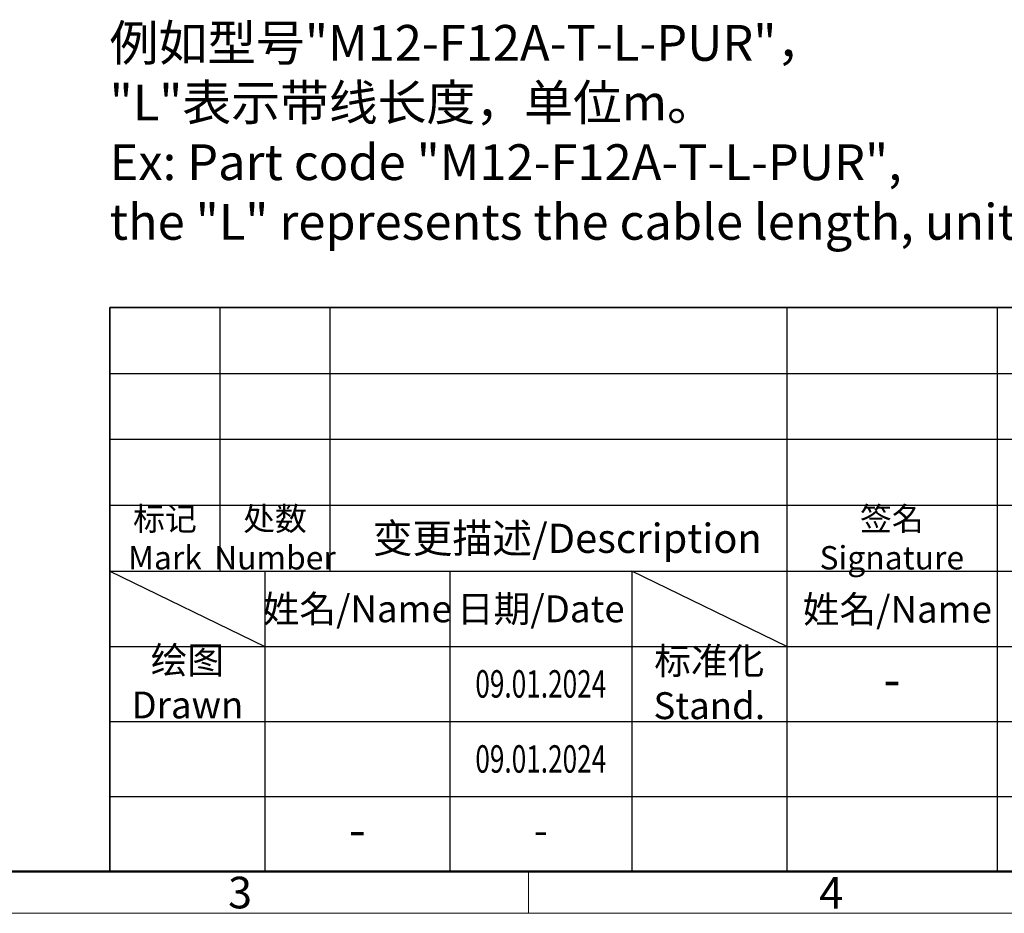
# Model space of a CAD drawing. Units: inches. Extents: x 9464 to 9761, y -3050 to -2840.
# Drawn here: x 9569 to 9652, y -3050 to -2975 of the extents above; entities that cross this region are included whole.
import ezdxf

# ---------------------------------------------------------------- set-up
doc = ezdxf.new("R2010")
doc.units = ezdxf.units.IN
doc.header["$MEASUREMENT"] = 0
doc.layers.add('Dim', color=3, linetype='Continuous', lineweight=0)
doc.layers.add('图框', color=7, linetype='Continuous', lineweight=20)
doc.styles.add('Romans字体', font='romans.shx', dxfattribs={"width": 0.75})
doc.styles.get("Standard").update_dxf_attribs({"font": 'simfang_1.ttf', "width": 0.8})

# ---------------------------------------------------------------- blocks, each defined once
blk = doc.blocks.new('A4图框-NEW')
at = {"layer": '图框', "lineweight": 35}
for q in [(1126.929, 531.329), (946.929, 484.035)]:
    blk.add_line((946.929, 531.329), q, dxfattribs=at)
at = {"layer": '图框', "lineweight": -3}
for p, q in [((956.147, 531.329), (956.147, 509.205)), ((965.365, 531.329), (965.365, 509.205)), ((1003.653, 531.329), (1003.653, 484.035)), ((1021.302, 531.329), (1021.302, 484.035)), ((946.929, 525.798), (1036.654, 525.798)), ((946.929, 520.267), (1036.654, 520.267)), ((946.929, 514.736), (1036.654, 514.736)), ((946.929, 509.205), (1036.654, 509.205)), ((946.929, 509.205), (959.909, 502.913)), ((959.909, 509.205), (959.909, 484.035)), ((975.41, 509.205), (975.41, 484.035)), ((990.673, 509.205), (990.673, 484.035)), ((1003.653, 502.913), (990.673, 509.205)), ((946.929, 502.913), (1036.654, 502.913)), ((946.929, 496.62), (1036.654, 496.62)), ((946.929, 490.327), (1036.654, 490.327))]:
    blk.add_line(p, q, dxfattribs=at)
at = {"layer": '图框', "lineweight": 50}
blk.add_line((836.855, 484.035), (1126.929, 484.035), dxfattribs=at)
at = {"layer": '图框', "color": 6}
blk.add_line((982.018, 484.035), (982.018, 480.535), dxfattribs=at)
at = {"layer": '图框', "color": 1, "lineweight": 18}
blk.add_line((833.413, 480.535), (1130.412, 480.535), dxfattribs=at)
at = {"layer": '图框', "attachment_point": 5}
for s, insert, char_height, width in [('标记\\P{\\Fromans|c134;Mark}', (951.538, 511.971), 1.959, 9.21824), ('处数\\P{\\Fromans|c134;Number }', (960.756, 511.971), 1.959, 9.21824), ('签名\\P{\\Fromans|c134;Signature} ', (1012.466, 511.971), 1.959, 17.62643), ('  变更描述{\\Fromans|c134;/Description}', (984.509, 511.971), 2.44875, 38.2879), ('姓名{\\Fromans|c134;/Name\\Ftxt|c134; }', (967.659, 506.059), 2.25285, 15.50176), ('日期{\\Fromans|c134;/Date}', (983.042, 506.059), 2.25285, 15.26238), ('姓名{\\Fromans|c134;/Name}', (1012.931, 506.019), 2.25285, 16.93492), ('绘图\\P{\\Fromans|c134;Drawn\\Ftxt|c134; }', (953.419, 499.878), 2.25285, 12.98011)]:
    blk.add_mtext(s, dxfattribs=dict(at, insert=insert, char_height=char_height, width=width))
at = {"layer": '图框', "insert": (997.163, 499.817), "char_height": 2.25285, "width": 12.98011, "attachment_point": 5, "style": 'Romans字体'}
blk.add_mtext('{\\fFangSong_GB2312|b0|i0|c134|p49;标准化}\\PStand.', dxfattribs=at)
at = {"layer": '图框', "color": 3, "attachment_point": 5, "style": 'Romans字体'}
for s, insert, char_height, width in [('{\\W0.7;09.01.2024}', (983.042, 499.766), 2.3, 15.26238), ('-', (1012.477, 499.766), 2.986, 17.64876), ('{\\W0.7;09.01.2024}', (983.042, 493.474), 2.3, 15.26238), ('-', (967.659, 487.181), 2.986, 15.50176), ('-', (983.042, 487.181), 2.488, 15.26238)]:
    blk.add_mtext(s, dxfattribs=dict(at, insert=insert, char_height=char_height, width=width))
at = {"layer": '图框', "color": 6, "char_height": 2.652, "width": 2.55791, "attachment_point": 1, "style": 'Romans字体'}
for s, insert in [('3', (956.83, 483.599)), ('4', (1006.383, 483.569))]:
    blk.add_mtext(s, dxfattribs=dict(at, insert=insert))

msp = doc.modelspace()

# ---------------------------------------------------------------- block references
at = {"layer": 'Dim'}
msp.add_blockref('A4图框-NEW', (8630.109, -3530.629), dxfattribs=at)

# ---------------------------------------------------------------- texts
at = {"layer": 'Dim', "color": 4, "insert": (9577.006, -2975.627), "char_height": 3, "width": 98.06938, "attachment_point": 1, "style": 'Romans字体'}
msp.add_mtext('{\\fFangSong_GB2312|b0|i0|c134|p49;例如型号}"M12-F12A-T-L-PUR"{\\fFangSong_GB2312|b0|i0|c134|p49;，}\\P"L"{\\fFangSong_GB2312|b0|i0|c134|p49;表示带线长度，单位}m{\\fFangSong_GB2312|b0|i0|c134|p49;。}\\PEx: Part code "M12-F12A-T-L-PUR",\\Pthe "L" represents the cable length, unit m.', dxfattribs=at)

doc.saveas('drawing.dxf')
